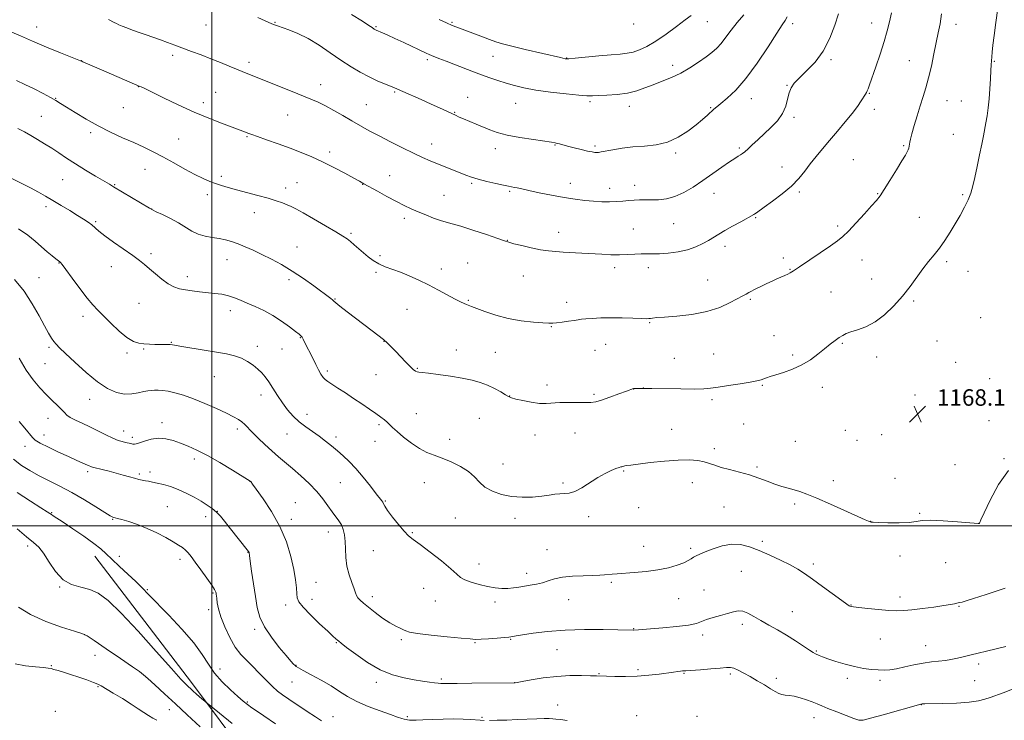
# Model space of a CAD drawing. Extents: x 2172300 to 2175200, y 284800 to 287700.
# Drawn here: x 2173407 to 2173885, y 285406 to 285746 of the extents above; entities that cross this region are included whole.
import ezdxf

# ---------------------------------------------------------------- set-up
doc = ezdxf.new("R2010")
doc.units = 0
doc.header["$MEASUREMENT"] = 0
for name, color, linetype, lineweight in [('BREAKLINE DTM HARD', 7, 'Continuous', 0), ('CONTOUR INDEX', 41, 'Continuous', 13), ('CONTOUR INTERMEDIATE', 44, 'Continuous', 0), ('GRID LINE', 7, 'Continuous', 0), ('SPOT ELEVATION', 7, 'Continuous', 0), ('SPOT ELEVATION DTM', 2, 'Continuous', 13)]:
    doc.layers.add(name, color=color, linetype=linetype, lineweight=lineweight)
doc.styles.add('Style-WORKING', font='WORKING.shx')

# ---------------------------------------------------------------- blocks, each defined once
blk = doc.blocks.new('SPOT')
at = {"layer": 'SPOT ELEVATION'}
for p, q in [((-3.91, -3.91), (3.82, 3.81)), ((-1.65, 3.77), (1.72, -3.93))]:
    blk.add_line(p, q, dxfattribs=at)

msp = doc.modelspace()

# ---------------------------------------------------------------- linework, layer by layer
at = {"layer": 'BREAKLINE DTM HARD'}
msp.add_polyline3d([(2173443.25, 285485.4, 1155.32), (2173490.21, 285424.11, 1154.5), (2173544.82, 285350.89, 1150.9), (2173585.83, 285297.47, 1148.05)], dxfattribs=at)
at = {"layer": 'CONTOUR INDEX', "flags": 128}
for points, elevation in [([(2173405.927, 285692.874), (2173409.112, 285691.163), (2173412.207, 285689.419), (2173415.478, 285687.522), (2173418.895, 285685.465), (2173422.355, 285683.274), (2173425.821, 285680.955), (2173429.532, 285678.449), (2173433.791, 285675.678), (2173438.71, 285672.651), (2173443.621, 285669.731), (2173450.312, 285665.819), (2173452.396, 285664.584), (2173469.826, 285654.112), (2173471.285, 285653.318), (2173473.099, 285652.458), (2173476.119, 285651.047), (2173479.936, 285649.172), (2173483.8239, 285647.061), (2173490.327, 285643.025), (2173493.438, 285641.526), (2173496.807, 285640.574), (2173500.288, 285639.982), (2173503.64, 285639.4809), (2173506.705, 285638.84), (2173509.663, 285637.981), (2173512.777, 285636.861), (2173516.262, 285635.449), (2173520.142, 285633.742), (2173524.393, 285631.749), (2173528.991, 285629.459), (2173533.906, 285626.793), (2173539.112, 285623.654), (2173544.484, 285620.058), (2173549.514, 285616.469), (2173557.869, 285610.302), (2173558.711, 285609.627), (2173559.287, 285609.089), (2173560.234, 285608.241), (2173562.236, 285606.615), (2173565.715, 285603.926), (2173577.892, 285594.652), (2173583.386, 285590.404), (2173584.028, 285589.876), (2173584.707, 285589.253), (2173585.785, 285588.222), (2173587.325, 285586.6979), (2173589.318, 285584.652), (2173594.138, 285579.55), (2173596.274, 285577.364), (2173597.8251, 285575.9391), (2173598.909, 285575.164), (2173599.741, 285574.809), (2173600.623, 285574.651), (2173602.195, 285574.499), (2173605.182, 285574.165), (2173610.003, 285573.518), (2173615.8469, 285572.644), (2173621.598, 285571.681), (2173626.39, 285570.72), (2173630.361, 285569.661), (2173633.8981, 285568.355), (2173637.272, 285566.735), (2173640.283, 285565.055), (2173642.615, 285563.651), (2173644.144, 285562.752), (2173645.526, 285562.16), (2173647.608, 285561.573), (2173650.962, 285560.786), (2173655.0519, 285559.985), (2173659.0621, 285559.457), (2173662.419, 285559.3949), (2173668.967, 285559.882), (2173673.176, 285559.965), (2173677.584, 285559.924), (2173681.396, 285559.873), (2173684.113, 285559.936), (2173686.41, 285560.284), (2173689.253, 285561.096), (2173693.261, 285562.452), (2173697.666, 285564.017), (2173701.35, 285565.359), (2173704.721, 285566.624), (2173704.97, 285566.649), (2173705.554, 285566.681), (2173706.753, 285566.727), (2173709.1949, 285566.756), (2173713.592, 285566.721), (2173727.773, 285566.47), (2173734.402, 285566.41), (2173738.893, 285566.503), (2173742.209, 285566.793), (2173745.861, 285567.312), (2173750.898, 285568.062), (2173756.511, 285568.919), (2173761.43, 285569.728), (2173764.705, 285570.372), (2173766.68, 285570.888), (2173768.021, 285571.35), (2173769.352, 285571.839), (2173771.133, 285572.452), (2173773.785, 285573.293), (2173777.555, 285574.461), (2173782.003, 285576.036), (2173786.518, 285578.091), (2173790.601, 285580.631), (2173794.205, 285583.38), (2173797.398, 285585.993), (2173800.226, 285588.19), (2173802.666, 285589.96), (2173804.674, 285591.355), (2173806.303, 285592.445), (2173807.99, 285593.348), (2173810.268, 285594.198), (2173813.522, 285595.173), (2173817.562, 285596.628), (2173822.051, 285598.965), (2173826.671, 285602.444), (2173831.182, 285606.764), (2173835.365, 285611.4819), (2173839.055, 285616.198), (2173845.261, 285624.719), (2173848.008, 285628.2241), (2173850.64, 285631.461), (2173853.2351, 285634.789), (2173855.849, 285638.482), (2173858.4419, 285642.4659), (2173860.953, 285646.58), (2173863.31, 285650.668), (2173865.411, 285654.588), (2173867.1449, 285658.204), (2173868.457, 285661.499), (2173869.508, 285664.941), (2173870.519, 285669.117), (2173871.644, 285674.367), (2173872.792, 285680.037), (2173873.81, 285685.223), (2173874.588, 285689.271), (2173875.772, 285695.583), (2173876.382, 285698.952), (2173876.98, 285702.801), (2173877.477, 285707.214), (2173877.812, 285712.139), (2173878.025, 285716.987), (2173878.184, 285721.031), (2173878.343, 285723.786), (2173878.513, 285725.718), (2173878.691, 285727.535), (2173878.8971, 285729.894), (2173879.234, 285733.2439), (2173879.8261, 285737.986), (2173880.714, 285744.26), (2173881.596, 285751.167)], 1170), ([(2173567.784, 285748.165), (2173573.118, 285744.841), (2173576.329, 285742.798), (2173577.875, 285741.78), (2173578.927, 285741.057), (2173579.241, 285740.865), (2173579.505, 285740.725), (2173579.7899, 285740.593), (2173582.935, 285739.235), (2173585.43, 285738.123), (2173588.894, 285736.54), (2173593.284, 285734.491), (2173604.089, 285729.372), (2173605.518, 285728.713), (2173606.641, 285728.248), (2173610.326, 285726.851), (2173613.737, 285725.524), (2173624.097, 285721.418), (2173629.636, 285719.292), (2173634.521, 285717.529), (2173638.843, 285716.0841), (2173642.87, 285714.829), (2173646.925, 285713.654), (2173651.549, 285712.532), (2173657.337, 285711.457), (2173664.5341, 285710.44), (2173671.99, 285709.572), (2173678.205, 285708.96), (2173682.175, 285708.677), (2173684.865, 285708.648), (2173687.737, 285708.761), (2173691.874, 285708.948), (2173696.848, 285709.311), (2173701.858, 285709.992), (2173706.294, 285711.086), (2173710.334, 285712.496), (2173714.352, 285714.076), (2173718.635, 285715.73), (2173723.13, 285717.564), (2173727.698, 285719.731), (2173732.182, 285722.304), (2173736.35, 285725.028), (2173739.951, 285727.57), (2173742.827, 285729.718), (2173745.197, 285731.764), (2173747.371, 285734.127), (2173749.631, 285737.111), (2173752.142, 285740.565), (2173755.04, 285744.228), (2173758.363, 285747.919)], 1180), ([(2173406.558, 285550.741), (2173409.309, 285547.358), (2173412.913, 285542.881), (2173414.328, 285541.591), (2173416.715, 285540.162), (2173420.715, 285538.15), (2173425.622, 285535.826), (2173430.394, 285533.641), (2173434.191, 285531.951), (2173438.948, 285529.882), (2173440.257, 285529.288), (2173441.614, 285528.642), (2173442.058, 285528.475), (2173442.816, 285528.277), (2173446.88, 285527.323), (2173450.15, 285526.527), (2173453.665, 285525.622), (2173457.01, 285524.692), (2173460.011, 285523.823), (2173462.5549, 285523.098), (2173464.582, 285522.574), (2173466.2519, 285522.206), (2173467.78, 285521.923), (2173469.377, 285521.653), (2173471.246, 285521.316), (2173473.589, 285520.831), (2173476.543, 285520.12), (2173479.991, 285519.106), (2173483.753, 285517.716), (2173487.638, 285515.926), (2173491.414, 285513.922), (2173494.839, 285511.939), (2173497.735, 285510.149), (2173500.174, 285508.454), (2173502.293, 285506.6949), (2173504.244, 285504.712), (2173506.249, 285502.3529), (2173508.546, 285499.469), (2173517.849, 285487.649), (2173517.991, 285487.429), (2173518.053, 285487.28), (2173518.097, 285487.13), (2173518.127, 285486.977), (2173518.313, 285485.581), (2173518.695, 285482.842), (2173519.385, 285477.99), (2173520.273, 285471.89), (2173521.199, 285465.742), (2173522.117, 285460.452), (2173523.417, 285455.743), (2173525.604, 285451.041), (2173528.944, 285445.989), (2173532.763, 285441.094), (2173536.153, 285437.076), (2173538.418, 285434.463), (2173539.724, 285433.004), (2173540.45, 285432.25), (2173541.03, 285431.76), (2173542.114, 285431.113), (2173544.405, 285429.892), (2173548.3269, 285427.821), (2173553.181, 285425.177), (2173557.988, 285422.374), (2173562.067, 285419.741), (2173565.927, 285417.265), (2173570.3749, 285414.845), (2173575.903, 285412.438), (2173581.735, 285410.225), (2173586.779, 285408.449), (2173590.213, 285407.277), (2173592.281, 285406.599), (2173593.5, 285406.231), (2173594.337, 285406.015), (2173595.075, 285405.892), (2173595.948, 285405.829), (2173597.218, 285405.802), (2173599.258, 285405.827), (2173602.464, 285405.929), (2173607.033, 285406.111), (2173612.343, 285406.294), (2173617.5709, 285406.379), (2173622.033, 285406.294), (2173625.611, 285406.101), (2173630.327, 285405.738), (2173632.237, 285405.658)], 1160), ([(2173404.548, 285433.139), (2173409.569, 285432.1451), (2173414.422, 285431.566), (2173418.295, 285431.237), (2173420.654, 285431.006), (2173422.078, 285430.762), (2173423.42, 285430.407), (2173425.389, 285429.85), (2173428.096, 285429.051), (2173431.505, 285427.979), (2173435.468, 285426.651), (2173439.3959, 285425.271), (2173442.592, 285424.086), (2173444.645, 285423.229), (2173446.3, 285422.353), (2173452.221, 285418.85), (2173456.625, 285416.226), (2173460.902, 285413.592), (2173464.353, 285411.33), (2173467.069, 285409.47), (2173469.336, 285407.956), (2173471.4, 285406.726), (2173473.349, 285405.691)], 1150), ([(2173634.808, 285405.651), (2173638.58, 285405.715), (2173643.262, 285405.839), (2173648.355, 285406.009), (2173657.881, 285406.389), (2173661.459, 285406.503), (2173663.859, 285406.512), (2173665.538, 285406.422), (2173667.128, 285406.25), (2173669.254, 285406.008), (2173672.518, 285405.675)], 1160)]:
    msp.add_lwpolyline(points, dxfattribs=dict(at, elevation=elevation))
at = {"layer": 'CONTOUR INTERMEDIATE', "flags": 128}
for points, elevation in [([(2173402.1799, 285739.846), (2173407.143, 285737.723), (2173412.918, 285735.2), (2173419.765, 285732.343), (2173426.618, 285729.572), (2173436.366, 285725.68), (2173436.6761, 285725.537), (2173436.907, 285725.414), (2173437.457, 285725.153), (2173438.614, 285724.642), (2173447.572, 285720.82), (2173465.093, 285713.2839), (2173465.784, 285712.969), (2173467.449, 285712.172), (2173476.5611, 285707.719), (2173483.755, 285704.283), (2173491.418, 285700.802), (2173498.606, 285697.794), (2173504.778, 285695.397), (2173515.131, 285691.564), (2173517.999, 285690.414), (2173519.424, 285689.894), (2173522.177, 285688.928), (2173526.666, 285687.3731), (2173532.2621, 285685.412), (2173538.078, 285683.309), (2173543.444, 285681.249), (2173548.543, 285679.109), (2173553.773, 285676.685), (2173559.337, 285673.889), (2173564.653, 285671.093), (2173568.946, 285668.779), (2173571.757, 285667.248), (2173573.904, 285666.059), (2173580.421, 285662.397), (2173585.075, 285659.819), (2173589.633, 285657.371), (2173593.466, 285655.441), (2173596.8319, 285653.8861), (2173600.21, 285652.431), (2173603.925, 285650.884), (2173607.685, 285649.392), (2173611.043, 285648.186), (2173613.797, 285647.379), (2173616.731, 285646.623), (2173620.87, 285645.451), (2173626.8, 285643.5741), (2173633.327, 285641.402), (2173638.813, 285639.52), (2173642.141, 285638.345), (2173644.272, 285637.626), (2173646.686, 285636.945), (2173650.464, 285635.995), (2173655.096, 285634.927), (2173659.673, 285634.007), (2173663.533, 285633.43), (2173667.01, 285633.111), (2173670.682, 285632.899), (2173679.727, 285632.399), (2173689.327, 285631.8219), (2173693.816, 285631.602), (2173698.029, 285631.5249), (2173701.923, 285631.634), (2173705.443, 285631.83), (2173708.53, 285631.98), (2173711.227, 285631.999), (2173713.976, 285631.982), (2173717.32, 285632.07), (2173721.604, 285632.393), (2173726.385, 285633.021), (2173731.024, 285634.014), (2173735.008, 285635.386), (2173738.339, 285636.971), (2173741.143, 285638.563), (2173746.116, 285641.5181), (2173749.131, 285643.275), (2173752.89, 285645.415), (2173756.795, 285647.61), (2173763.106, 285651.117), (2173763.731, 285651.494), (2173764.443, 285651.977), (2173768.263, 285654.694), (2173772.2, 285657.52), (2173776.888, 285661.071), (2173781.386, 285664.877), (2173784.98, 285668.561), (2173787.891, 285672.12), (2173790.566, 285675.643), (2173793.395, 285679.227), (2173796.507, 285682.995), (2173799.974, 285687.0759), (2173803.78, 285691.513), (2173807.573, 285695.992), (2173810.917, 285700.111), (2173813.474, 285703.538), (2173815.296, 285706.219), (2173817.336, 285709.448), (2173817.853, 285710.32), (2173818.235, 285711.093), (2173818.646, 285712.133), (2173819.319, 285714.032), (2173822.324, 285722.7), (2173824.447, 285728.963), (2173826.411, 285735.072), (2173827.877, 285740.168), (2173828.98, 285744.582), (2173829.974, 285748.941)], 1174), ([(2173405.1941, 285716.138), (2173409.284, 285714.199), (2173413.751, 285711.996), (2173418.131, 285709.772), (2173421.795, 285707.845), (2173424.385, 285706.393), (2173426.6131, 285705.021), (2173429.463, 285703.195), (2173433.668, 285700.542), (2173438.972, 285697.349), (2173444.868, 285694.065), (2173450.889, 285691.059), (2173456.734, 285688.374), (2173462.1399, 285685.976), (2173466.9639, 285683.789), (2173471.5389, 285681.583), (2173476.318, 285679.089), (2173481.583, 285676.159), (2173486.934, 285673.1339), (2173491.801, 285670.472), (2173495.766, 285668.518), (2173499.017, 285667.144), (2173501.896, 285666.106), (2173504.754, 285665.179), (2173507.986, 285664.223), (2173511.993, 285663.117), (2173522.364, 285660.3511), (2173527.357, 285658.968), (2173531.343, 285657.768), (2173534.381, 285656.742), (2173536.701, 285655.85), (2173538.633, 285654.987), (2173540.909, 285653.792), (2173544.367, 285651.844), (2173549.474, 285648.92), (2173555.233, 285645.599), (2173560.279, 285642.661), (2173563.6101, 285640.665), (2173565.687, 285639.298), (2173567.332, 285638.027), (2173569.211, 285636.435), (2173573.632, 285632.568), (2173575.96, 285630.599), (2173578.423, 285628.757), (2173581.146, 285627.137), (2173584.236, 285625.777), (2173591.613, 285623.079), (2173595.899, 285621.329), (2173600.485, 285619.255), (2173605.257, 285616.908), (2173610.048, 285614.386), (2173618.164, 285609.983), (2173620.772, 285608.6631), (2173622.512, 285607.881), (2173623.705, 285607.4209), (2173626.1561, 285606.534), (2173632.649, 285604.085), (2173637.9, 285602.317), (2173643.951, 285600.7069), (2173650.292, 285599.5799), (2173656.1791, 285598.895), (2173660.808, 285598.516), (2173663.683, 285598.332), (2173665.544, 285598.325), (2173667.437, 285598.5011), (2173670.119, 285598.847), (2173673.177, 285599.279), (2173675.912, 285599.6949), (2173677.86, 285600.018), (2173679.516, 285600.267), (2173681.616, 285600.489), (2173684.741, 285600.711), (2173688.86, 285600.8889), (2173693.788, 285600.963), (2173699.228, 285600.896), (2173704.436, 285600.751), (2173708.555, 285600.614), (2173710.993, 285600.555), (2173712.224, 285600.579), (2173712.988, 285600.674), (2173714.026, 285600.831), (2173716.073, 285601.059), (2173719.868, 285601.369), (2173725.821, 285601.811), (2173733.047, 285602.593), (2173740.333, 285603.964), (2173746.654, 285606.034), (2173751.723, 285608.368), (2173757.821, 285611.703), (2173759.382, 285612.514), (2173760.753, 285613.21), (2173764.511, 285615.178), (2173766.867, 285616.378), (2173769.422, 285617.623), (2173772.002, 285618.829), (2173774.414, 285619.912), (2173778.225, 285621.541), (2173779.611, 285622.155), (2173780.795, 285622.77), (2173782.448, 285623.812), (2173785.372, 285625.779), (2173800.31, 285635.963), (2173803.73, 285638.347), (2173806.326, 285640.411), (2173809.12, 285643.087), (2173812.817, 285646.98), (2173816.852, 285651.381), (2173820.346, 285655.255), (2173822.705, 285657.928), (2173824.469, 285660.1851), (2173826.467, 285663.171), (2173829.264, 285667.633), (2173832.378, 285672.708), (2173835.068, 285677.134), (2173836.7741, 285679.966), (2173837.6681, 285681.533), (2173838.11, 285682.48), (2173838.398, 285683.348), (2173838.6159, 285684.239), (2173838.789, 285685.15), (2173838.968, 285686.162), (2173839.299, 285687.707), (2173839.952, 285690.299), (2173841.0359, 285694.247), (2173842.417, 285699.019), (2173843.897, 285703.875), (2173845.32, 285708.292), (2173846.681, 285712.618), (2173848.0149, 285717.417), (2173849.3401, 285723.041), (2173850.608, 285728.991), (2173852.723, 285739.263), (2173853.554, 285743.649), (2173854.293, 285748.488)], 1172), ([(2173449.923, 285745.777), (2173452.648, 285744.27), (2173453.7181, 285743.737), (2173454.94, 285743.201), (2173456.58, 285742.538), (2173458.832, 285741.66), (2173461.609, 285740.606), (2173464.75, 285739.446), (2173468.109, 285738.243), (2173475.059, 285735.79), (2173478.504, 285734.552), (2173482.058, 285733.255), (2173490.197, 285730.2429), (2173494.798, 285728.509), (2173499.537, 285726.678), (2173504.211, 285724.814), (2173508.496, 285723.064), (2173518.302, 285719.011), (2173538.212, 285711.05), (2173548.107, 285707.111), (2173551.652, 285705.594), (2173555.169, 285703.8661), (2173559.228, 285701.625), (2173563.65, 285699.057), (2173568.0699, 285696.469), (2173572.256, 285694.078), (2173576.512, 285691.739), (2173581.275, 285689.216), (2173586.792, 285686.373), (2173592.559, 285683.469), (2173597.882, 285680.861), (2173602.264, 285678.807), (2173605.995, 285677.163), (2173609.561, 285675.683), (2173613.311, 285674.18), (2173623.308, 285670.249), (2173626.088, 285669.248), (2173629.372, 285668.2429), (2173633.51, 285667.157), (2173637.883, 285666.112), (2173641.63, 285665.278), (2173644.1271, 285664.771), (2173646.922, 285664.267), (2173648.344, 285663.9651), (2173650.516, 285663.478), (2173653.98, 285662.717), (2173659.037, 285661.6441), (2173665.027, 285660.437), (2173671.047, 285659.327), (2173676.383, 285658.494), (2173681.072, 285657.923), (2173685.337, 285657.549), (2173689.355, 285657.32), (2173693.112, 285657.241), (2173696.545, 285657.33), (2173699.622, 285657.581), (2173702.423, 285657.891), (2173705.059, 285658.134), (2173707.6529, 285658.218), (2173710.371, 285658.199), (2173713.395, 285658.165), (2173716.857, 285658.242), (2173720.708, 285658.687), (2173724.853, 285659.793), (2173729.208, 285661.763), (2173733.744, 285664.443), (2173738.445, 285667.592), (2173743.218, 285670.94), (2173747.671, 285674.102), (2173751.3339, 285676.668), (2173753.879, 285678.349), (2173755.542, 285679.359), (2173756.7, 285680.031), (2173757.708, 285680.685), (2173758.842, 285681.564), (2173760.355, 285682.893), (2173762.4409, 285684.8379), (2173765.061, 285687.314), (2173771.439, 285693.299), (2173774.609, 285696.623), (2173777.133, 285700.111), (2173778.683, 285703.682), (2173779.57, 285707.106), (2173780.27, 285710.11), (2173781.229, 285712.555), (2173782.789, 285714.818), (2173785.264, 285717.408), (2173788.802, 285720.764), (2173792.886, 285725.047), (2173796.831, 285730.35), (2173800.077, 285736.586), (2173802.561, 285742.947), (2173804.346, 285748.447)], 1176), ([(2173522.343, 285746.745), (2173529.14, 285743.684), (2173530.496, 285743.1), (2173531.924, 285742.557), (2173537.412, 285740.682), (2173541.766, 285738.958), (2173546.78, 285736.493), (2173552.122, 285733.235), (2173557.529, 285729.558), (2173562.756, 285725.943), (2173567.613, 285722.784), (2173572.12, 285720.112), (2173576.351, 285717.873), (2173580.322, 285716.021), (2173583.812, 285714.551), (2173588.439, 285712.705), (2173590.218, 285711.947), (2173592.802, 285710.803), (2173601.671, 285706.837), (2173606.493, 285704.662), (2173610.561, 285702.804), (2173618.297, 285699.217), (2173620.115, 285698.4), (2173622.267, 285697.475), (2173628.361, 285694.941), (2173634.953, 285692.18), (2173638.604, 285690.891), (2173643.362, 285689.651), (2173649.567, 285688.467), (2173656.13, 285687.422), (2173664.9489, 285686.129), (2173666.67, 285685.843), (2173667.684, 285685.623), (2173668.795, 285685.341), (2173672.704, 285684.319), (2173675.88, 285683.505), (2173679.365, 285682.634), (2173682.458, 285681.899), (2173684.626, 285681.445), (2173686.0199, 285681.233), (2173686.96, 285681.18), (2173687.801, 285681.228), (2173689.04, 285681.426), (2173694.683, 285682.523), (2173699.239, 285683.281), (2173704.496, 285683.905), (2173710.098, 285684.3051), (2173715.788, 285684.887), (2173721.334, 285686.184), (2173726.515, 285688.541), (2173731.157, 285691.547), (2173735.099, 285694.604), (2173738.226, 285697.22), (2173740.615, 285699.319), (2173743.75, 285702.156), (2173745.172, 285703.368), (2173747.209, 285705.0119), (2173750.292, 285707.535), (2173754.376, 285711.388), (2173759.291, 285717.023), (2173764.76, 285724.519), (2173770.052, 285732.462), (2173774.325, 285739.062), (2173776.986, 285743.054), (2173778.428, 285745.264), (2173779.291, 285747.041)], 1178), ([(2173610.459, 285745.746), (2173614.028, 285744.055), (2173616.689, 285742.874), (2173619.049, 285741.93), (2173630.606, 285737.566), (2173634.774, 285736.014), (2173637.991, 285734.88), (2173641.185, 285733.9239), (2173645.654, 285732.785), (2173652.174, 285731.228), (2173669.268, 285727.227), (2173671.598, 285726.663), (2173672.123, 285726.601), (2173673.439, 285726.664), (2173676.445, 285726.929), (2173687.949, 285728.043), (2173693.882, 285728.584), (2173698.329, 285728.949), (2173701.641, 285729.307), (2173704.5341, 285729.893), (2173707.64, 285730.938), (2173711.244, 285732.641), (2173715.546, 285735.197), (2173720.57, 285738.637), (2173725.633, 285742.338), (2173729.88, 285745.515), (2173732.682, 285747.583)], 1182), ([(2173402.043, 285669.132), (2173407.195, 285666.475), (2173411.9751, 285663.989), (2173415.902, 285661.89), (2173419.345, 285659.97), (2173422.887, 285657.9149), (2173426.926, 285655.518), (2173431.103, 285653), (2173434.875, 285650.689), (2173437.826, 285648.83), (2173440.052, 285647.332), (2173441.777, 285646.02), (2173445.179, 285643.0601), (2173448.071, 285640.796), (2173452.333, 285637.74), (2173461.656, 285631.247), (2173464.929, 285628.858), (2173467.425, 285626.873), (2173469.834, 285624.791), (2173472.674, 285622.279), (2173475.791, 285619.662), (2173478.859, 285617.428), (2173481.654, 285615.9391), (2173484.357, 285615.05), (2173487.248, 285614.489), (2173490.531, 285614.027), (2173494.1009, 285613.609), (2173501.393, 285612.846), (2173504.853, 285612.375), (2173508.077, 285611.698), (2173511.05, 285610.728), (2173514.015, 285609.4929), (2173517.281, 285608.048), (2173521.07, 285606.416), (2173525.257, 285604.498), (2173529.633, 285602.16), (2173533.948, 285599.381), (2173537.797, 285596.59), (2173540.733, 285594.329), (2173542.467, 285592.969), (2173543.334, 285592.203), (2173543.825, 285591.555), (2173544.364, 285590.607), (2173545.104, 285589.173), (2173549.003, 285581.389), (2173550.516, 285578.399), (2173551.861, 285575.799), (2173553.039, 285573.684), (2173554.087, 285572.0921), (2173555.1, 285570.9839), (2173556.402, 285570.011), (2173561.275, 285566.874), (2173564.88, 285564.508), (2173568.841, 285561.874), (2173572.821, 285559.193), (2173576.525, 285556.665), (2173579.667, 285554.489), (2173582.048, 285552.798), (2173583.804, 285551.476), (2173585.157, 285550.3439), (2173586.366, 285549.203), (2173587.836, 285547.782), (2173590.013, 285545.789), (2173593.178, 285543.0839), (2173596.96, 285540.125), (2173600.827, 285537.524), (2173604.403, 285535.705), (2173607.928, 285534.351), (2173611.798, 285532.958), (2173616.234, 285531.132), (2173620.743, 285528.905), (2173624.659, 285526.42), (2173627.552, 285523.819), (2173629.958, 285521.254), (2173632.653, 285518.879), (2173636.2379, 285516.839), (2173640.624, 285515.258), (2173645.543, 285514.252), (2173650.7071, 285513.885), (2173655.724, 285514.009), (2173660.181, 285514.423), (2173663.773, 285514.937), (2173666.635, 285515.394), (2173669.015, 285515.65), (2173671.176, 285515.668), (2173673.455, 285515.846), (2173676.205, 285516.693), (2173679.6539, 285518.533), (2173687.419, 285523.419), (2173690.971, 285525.405), (2173693.972, 285526.863), (2173696.253, 285527.832), (2173697.719, 285528.37), (2173698.574, 285528.617), (2173699.095, 285528.728), (2173700.001, 285528.963), (2173700.601, 285529.104), (2173701.531, 285529.271), (2173703.436, 285529.543), (2173707.07, 285530.018), (2173712.838, 285530.7321), (2173719.7371, 285531.475), (2173726.415, 285531.978), (2173731.796, 285532.035), (2173735.913, 285531.7), (2173739.075, 285531.09), (2173741.641, 285530.309), (2173744.176, 285529.404), (2173747.296, 285528.409), (2173751.422, 285527.342), (2173756.193, 285526.1569), (2173761.052, 285524.793), (2173765.544, 285523.235), (2173769.621, 285521.647), (2173773.334, 285520.2381), (2173776.732, 285519.158), (2173779.849, 285518.315), (2173782.7141, 285517.559), (2173785.49, 285516.706), (2173788.874, 285515.445), (2173793.696, 285513.432), (2173800.362, 285510.515), (2173813.641, 285504.613), (2173817.258, 285503.033), (2173818.896, 285502.351), (2173819.8151, 285502.004), (2173819.903, 285501.955), (2173820.14, 285501.891), (2173821.168, 285501.806), (2173823.747, 285501.699), (2173828.2691, 285501.585), (2173833.676, 285501.556), (2173838.547, 285501.723), (2173841.95, 285502.133), (2173844.922, 285502.573), (2173848.989, 285502.767), (2173855.111, 285502.528), (2173861.98, 285502.031), (2173872.155, 285501.163), (2173872.388, 285501.162), (2173872.65, 285501.252), (2173872.712, 285501.293), (2173872.749, 285501.335), (2173872.837, 285501.594), (2173873.392, 285502.893), (2173874.932, 285506.355), (2173877.826, 285512.561), (2173881.895, 285520.068), (2173886.822, 285526.933)], 1168), ([(2173406.215, 285644.2219), (2173410.72, 285641.07), (2173414.31, 285638.088), (2173417.362, 285635.357), (2173420.155, 285632.961), (2173422.57, 285630.999), (2173424.392, 285629.576), (2173426.29, 285628.122), (2173426.576, 285627.819), (2173427.3599, 285626.803), (2173429.156, 285624.3799), (2173432.249, 285620.178), (2173436.002, 285615.134), (2173439.548, 285610.511), (2173442.284, 285607.2041), (2173444.663, 285604.648), (2173447.4029, 285601.907), (2173450.995, 285598.3511), (2173455.018, 285594.553), (2173458.827, 285591.392), (2173461.946, 285589.516), (2173464.571, 285588.664), (2173467.073, 285588.35), (2173469.719, 285588.168), (2173472.378, 285588.044), (2173474.823, 285587.983), (2173476.867, 285587.983), (2173478.51, 285588.001), (2173479.7949, 285587.982), (2173480.898, 285587.869), (2173485.539, 285587.071), (2173496.396, 285585.313), (2173502.272, 285584.343), (2173507.152, 285583.457), (2173511.106, 285582.516), (2173514.447, 285581.324), (2173517.431, 285579.748), (2173520.077, 285577.923), (2173522.3489, 285576.051), (2173524.254, 285574.248), (2173525.974, 285572.289), (2173527.7351, 285569.866), (2173529.718, 285566.779), (2173531.919, 285563.272), (2173534.292, 285559.693), (2173536.806, 285556.339), (2173539.502, 285553.277), (2173542.439, 285550.518), (2173545.638, 285548.049), (2173552.22, 285543.5), (2173555.284, 285541.174), (2173558.187, 285538.794), (2173561.006, 285536.405), (2173563.829, 285533.986), (2173566.79, 285531.25), (2173570.036, 285527.843), (2173573.598, 285523.6191), (2173577.049, 285519.251), (2173579.85, 285515.617), (2173582.537, 285512.161), (2173582.986, 285511.471), (2173583.326, 285510.755), (2173583.981, 285509.569), (2173585.384, 285507.486), (2173587.788, 285504.3), (2173590.698, 285500.669), (2173593.436, 285497.467), (2173595.596, 285495.265), (2173597.85, 285493.412), (2173601.1419, 285490.954), (2173606.027, 285487.264), (2173611.492, 285483.023), (2173616.137, 285479.236), (2173618.996, 285476.659), (2173620.8369, 285475.029), (2173622.864, 285473.829), (2173625.978, 285472.652), (2173629.863, 285471.528), (2173633.899, 285470.596), (2173637.581, 285469.968), (2173640.862, 285469.659), (2173643.807, 285469.655), (2173646.5, 285469.925), (2173649.097, 285470.365), (2173651.769, 285470.85), (2173654.636, 285471.297), (2173657.597, 285471.788), (2173660.497, 285472.443), (2173663.293, 285473.328), (2173666.372, 285474.282), (2173670.234, 285475.083), (2173675.137, 285475.573), (2173680.384, 285475.825), (2173685.039, 285475.97), (2173688.406, 285476.118), (2173690.752, 285476.28), (2173694.427, 285476.616), (2173696.807, 285476.807), (2173705.143, 285477.388), (2173710.85, 285477.896), (2173716.599, 285478.6611), (2173721.7099, 285479.727), (2173725.942, 285480.957), (2173729.164, 285482.166), (2173731.338, 285483.208), (2173732.791, 285484.086), (2173733.941, 285484.839), (2173735.2, 285485.532), (2173736.958, 285486.33), (2173739.6, 285487.424), (2173743.353, 285488.883), (2173747.812, 285490.29), (2173752.415, 285491.105), (2173756.757, 285490.916), (2173761.062, 285489.822), (2173765.712, 285488.049), (2173770.913, 285485.832), (2173776.18, 285483.44), (2173780.853, 285481.147), (2173784.53, 285479.104), (2173787.834, 285476.959), (2173791.648, 285474.235), (2173796.514, 285470.675), (2173805.823, 285463.831), (2173808.278, 285462.043), (2173809.381, 285461.281), (2173809.838, 285461.047), (2173810.346, 285460.911), (2173811.573, 285460.727), (2173814.181, 285460.421), (2173818.527, 285459.957), (2173823.752, 285459.445), (2173828.696, 285459.034), (2173832.555, 285458.85), (2173835.964, 285458.932), (2173839.916, 285459.293), (2173845.052, 285459.917), (2173850.6, 285460.667), (2173855.435, 285461.3729), (2173858.701, 285461.901), (2173860.626, 285462.255), (2173862.417, 285462.619), (2173863.146, 285462.78), (2173864.26, 285463.072), (2173866.214, 285463.641), (2173869.832, 285464.774), (2173876.027, 285466.793), (2173885.175, 285469.846)], 1166), ([(2173404.281, 285619.508), (2173408.871, 285613.845), (2173412.882, 285607.791), (2173416.188, 285601.971), (2173418.796, 285597.049), (2173420.744, 285593.513), (2173422.195, 285591.133), (2173423.344, 285589.4981), (2173424.462, 285588.152), (2173426.132, 285586.438), (2173429.013, 285583.651), (2173433.503, 285579.385), (2173438.969, 285574.441), (2173444.519, 285569.92), (2173449.437, 285566.704), (2173453.7341, 285564.802), (2173457.5971, 285564.006), (2173461.1601, 285564.073), (2173464.335, 285564.624), (2173466.9801, 285565.244), (2173469.024, 285565.61), (2173470.685, 285565.758), (2173472.255, 285565.812), (2173474.004, 285565.852), (2173476.124, 285565.768), (2173478.79, 285565.406), (2173482.151, 285564.63), (2173486.262, 285563.378), (2173491.157, 285561.607), (2173496.729, 285559.345), (2173502.3221, 285556.914), (2173507.139, 285554.704), (2173510.5941, 285553.004), (2173512.931, 285551.675), (2173514.605, 285550.4751), (2173516.051, 285549.167), (2173519.721, 285545.396), (2173522.53, 285542.624), (2173525.819, 285539.499), (2173529.221, 285536.391), (2173532.474, 285533.557), (2173539.281, 285527.803), (2173543.248, 285524.351), (2173547.308, 285520.592), (2173551.011, 285516.77), (2173554.017, 285513.111), (2173556.422, 285509.769), (2173558.432, 285506.882), (2173561.741, 285502.4679), (2173562.969, 285500.454), (2173563.855, 285498.223), (2173564.43, 285495.618), (2173564.743, 285492.507), (2173564.881, 285488.818), (2173565.082, 285484.723), (2173565.622, 285480.454), (2173566.667, 285476.263), (2173567.947, 285472.489), (2173569.083, 285469.488), (2173569.811, 285467.4899), (2173570.337, 285466.194), (2173570.981, 285465.172), (2173572.038, 285464.037), (2173573.697, 285462.569), (2173576.116, 285460.589), (2173579.3429, 285458.037), (2173582.959, 285455.318), (2173586.43, 285452.955), (2173589.312, 285451.339), (2173591.523, 285450.327), (2173593.071, 285449.647), (2173594.186, 285449.06), (2173595.993, 285448.466), (2173599.84, 285447.799), (2173606.482, 285447.029), (2173614.3209, 285446.25), (2173621.164, 285445.59), (2173625.447, 285445.155), (2173628.114, 285444.9601), (2173630.7339, 285444.9949), (2173634.434, 285445.235), (2173638.578, 285445.577), (2173642.089, 285445.9), (2173644.172, 285446.113), (2173645.159, 285446.234), (2173647.814, 285446.626), (2173650.88, 285447.108), (2173656.043, 285447.906), (2173663.085, 285448.799), (2173671.603, 285449.491), (2173681.014, 285449.771), (2173690.024, 285449.747), (2173697.163, 285449.61), (2173704.716, 285449.45), (2173704.953, 285449.458), (2173707.179, 285449.64), (2173713.057, 285450.085), (2173718.931, 285450.551), (2173725.61, 285451.173), (2173731.444, 285451.913), (2173735.258, 285452.739), (2173737.7721, 285453.6309), (2173740.178, 285454.573), (2173743.365, 285455.545), (2173747.003, 285456.519), (2173750.4559, 285457.46), (2173753.2561, 285458.295), (2173755.599, 285458.786), (2173757.848, 285458.65), (2173760.324, 285457.696), (2173763.179, 285456.09), (2173766.523, 285454.088), (2173770.412, 285451.898), (2173774.676, 285449.54), (2173779.092, 285446.988), (2173783.405, 285444.282), (2173787.24, 285441.744), (2173790.193, 285439.762), (2173792.013, 285438.6), (2173793.059, 285438.02), (2173794.8679, 285437.2019), (2173796.504, 285436.529), (2173799.115, 285435.568), (2173802.904, 285434.303), (2173807.435, 285432.939), (2173812.115, 285431.738), (2173816.444, 285430.902), (2173820.289, 285430.401), (2173823.609, 285430.146), (2173826.452, 285430.076), (2173829.2301, 285430.246), (2173832.443, 285430.739), (2173836.432, 285431.58), (2173840.891, 285432.571), (2173845.355, 285433.453), (2173849.433, 285434.039), (2173856.173, 285434.749), (2173858.85, 285435.158), (2173861.232, 285435.653), (2173863.509, 285436.21), (2173868.627, 285437.512), (2173872.0011, 285438.338), (2173876.096, 285439.307), (2173885.582, 285441.521)], 1164), ([(2173406.468, 285581.334), (2173409.953, 285575.616), (2173413.344, 285570.861), (2173416.583, 285566.998), (2173419.67, 285563.751), (2173422.57, 285560.9021), (2173425.116, 285558.458), (2173427.1111, 285556.484), (2173428.4871, 285554.992), (2173429.695, 285553.795), (2173431.321, 285552.651), (2173433.808, 285551.3559), (2173437.047, 285549.844), (2173440.79, 285548.083), (2173444.768, 285546.099), (2173448.626, 285544.147), (2173451.989, 285542.538), (2173454.585, 285541.496), (2173456.5529, 285540.896), (2173458.137, 285540.528), (2173460.731, 285539.9491), (2173461.686, 285539.748), (2173462.432, 285539.656), (2173463.3499, 285539.789), (2173464.911, 285540.278), (2173467.439, 285541.16), (2173470.676, 285542.076), (2173474.217, 285542.5699), (2173477.74, 285542.3021), (2173481.244, 285541.409), (2173484.811, 285540.145), (2173488.569, 285538.671), (2173492.828, 285536.776), (2173497.947, 285534.156), (2173504.015, 285530.701), (2173510.065, 285527.0699), (2173518.716, 285521.707), (2173518.9331, 285521.502), (2173519.782, 285520.32), (2173521.63, 285517.788), (2173524.955, 285513.174), (2173529.082, 285506.933), (2173533.088, 285499.769), (2173536.225, 285492.352), (2173538.45, 285485.2279), (2173539.898, 285478.911), (2173540.715, 285473.807), (2173541.095, 285469.896), (2173541.243, 285467.053), (2173541.438, 285465.037), (2173542.248, 285463.148), (2173544.317, 285460.574), (2173547.984, 285456.808), (2173552.37, 285452.567), (2173556.292, 285448.878), (2173558.848, 285446.514), (2173560.256, 285445.247), (2173561.012, 285444.598), (2173561.657, 285444.072), (2173562.895, 285443.099), (2173565.474, 285441.091), (2173569.883, 285437.727), (2173575.588, 285433.748), (2173581.793, 285430.16), (2173587.81, 285427.732), (2173593.359, 285426.281), (2173598.262, 285425.389), (2173602.377, 285424.706), (2173605.684, 285424.182), (2173608.199, 285423.835), (2173609.969, 285423.67), (2173611.172, 285423.627), (2173612.018, 285423.631), (2173612.888, 285423.621), (2173614.834, 285423.611), (2173619.079, 285423.626), (2173626.242, 285423.687), (2173647.156, 285423.911), (2173647.3261, 285423.936), (2173648.251, 285424.103), (2173650.681, 285424.5531), (2173655.106, 285425.353), (2173660.975, 285426.276), (2173667.478, 285427.023), (2173673.848, 285427.371), (2173679.498, 285427.413), (2173683.8809, 285427.317), (2173686.738, 285427.221), (2173691.665, 285427.039), (2173695.762, 285426.931), (2173700.933, 285426.907), (2173706.577, 285427.082), (2173712.132, 285427.528), (2173717.17, 285428.12), (2173724.247, 285429.0959), (2173726.219, 285429.356), (2173727.538, 285429.515), (2173728.6061, 285429.623), (2173730.121, 285429.7411), (2173737.252, 285430.238), (2173742.354, 285430.611), (2173746.878, 285430.984), (2173749.884, 285431.269), (2173751.828, 285431.313), (2173753.517, 285430.943), (2173755.617, 285430.034), (2173758.236, 285428.645), (2173761.342, 285426.879), (2173764.832, 285424.866), (2173768.318, 285422.832), (2173771.341, 285421.033), (2173773.577, 285419.669), (2173775.252, 285418.742), (2173776.729, 285418.202), (2173778.336, 285417.963), (2173780.265, 285417.792), (2173782.674, 285417.417), (2173785.6161, 285416.649), (2173788.734, 285415.6331), (2173791.562, 285414.591), (2173793.842, 285413.671), (2173796.123, 285412.704), (2173799.1591, 285411.445), (2173803.385, 285409.761), (2173807.975, 285407.971), (2173811.786, 285406.508), (2173814.148, 285405.741), (2173816.282, 285405.7871), (2173819.887, 285406.696), (2173826.022, 285408.412), (2173844.19, 285413.531), (2173844.537, 285413.606), (2173844.898, 285413.629), (2173846.211, 285413.6629), (2173854.907, 285413.841), (2173861.566, 285414.067), (2173867.729, 285414.468), (2173872.169, 285415.0871), (2173875.281, 285415.884), (2173877.865, 285416.797), (2173884.133, 285419.083), (2173888.71, 285420.816)], 1162), ([(2173403.702, 285532.448), (2173407.725, 285529.397), (2173411.692, 285526.851), (2173415.967, 285524.492), (2173420.836, 285522.035), (2173426.259, 285519.314), (2173432.119, 285516.195), (2173438.1859, 285512.669), (2173443.786, 285509.235), (2173448.135, 285506.521), (2173450.697, 285504.973), (2173451.926, 285504.324), (2173452.522, 285504.123), (2173453.144, 285503.974), (2173454.282, 285503.68), (2173456.386, 285503.093), (2173459.746, 285502.094), (2173464.026, 285500.669), (2173468.731, 285498.833), (2173473.3969, 285496.647), (2173477.676, 285494.375), (2173481.25, 285492.334), (2173483.899, 285490.746), (2173485.81, 285489.478), (2173487.265, 285488.3091), (2173488.562, 285486.991), (2173490.037, 285485.173), (2173492.042, 285482.483), (2173494.751, 285478.761), (2173497.643, 285474.712), (2173500.024, 285471.256), (2173501.381, 285469.0801), (2173501.932, 285467.93), (2173502.08, 285467.319), (2173502.161, 285466.7939), (2173502.263, 285466.035), (2173502.408, 285464.759), (2173502.658, 285462.713), (2173503.234, 285459.771), (2173504.396, 285455.841), (2173506.308, 285450.9779), (2173508.754, 285445.8381), (2173511.42, 285441.224), (2173514.074, 285437.694), (2173516.807, 285434.823), (2173519.79, 285431.937), (2173523.102, 285428.571), (2173526.449, 285425.09), (2173529.4431, 285422.0661), (2173531.88, 285419.866), (2173534.291, 285418.042), (2173537.388, 285415.942), (2173546.256, 285410.041), (2173550.373, 285407.321), (2173553.238, 285405.458)], 1158), ([(2173405.559, 285516.143), (2173411.988, 285511.975), (2173417.112, 285508.7671), (2173420.078, 285506.896), (2173421.452, 285505.994), (2173422.1559, 285505.505), (2173423.052, 285504.9041), (2173427.845, 285501.755), (2173432.561, 285498.634), (2173437.962, 285494.982), (2173442.797, 285491.554), (2173446.191, 285488.868), (2173448.768, 285486.509), (2173451.53, 285483.828), (2173455.186, 285480.384), (2173459.296, 285476.564), (2173463.127, 285472.965), (2173466.238, 285469.9259), (2173469.344, 285466.764), (2173479.174, 285456.6639), (2173485.557, 285449.878), (2173491.255, 285443.277), (2173495.315, 285437.698), (2173498.358, 285432.954), (2173501.393, 285428.606), (2173505.142, 285424.35), (2173509.161, 285420.435), (2173512.715, 285417.248), (2173515.299, 285415.024), (2173517.337, 285413.39), (2173519.481, 285411.823), (2173522.207, 285409.93), (2173525.277, 285407.8431), (2173530.927, 285404.056)], 1156), ([(2173405.509, 285498.54), (2173410.106, 285494.738), (2173413.5011, 285492.007), (2173416.046, 285489.6691), (2173418.38, 285486.712), (2173421.041, 285482.493), (2173424.175, 285477.8339), (2173427.827, 285473.926), (2173431.985, 285471.611), (2173436.397, 285470.336), (2173440.752, 285469.201), (2173444.947, 285467.3079), (2173449.717, 285463.783), (2173456.002, 285457.755), (2173464.266, 285448.904), (2173473.058, 285439.103), (2173480.448, 285430.776), (2173485.016, 285425.722), (2173487.376, 285423.2439), (2173491.037, 285419.787), (2173492.4599, 285418.496), (2173494.067, 285417.094), (2173497.71, 285414.018), (2173499.335, 285412.694), (2173509.867, 285404.171)], 1154), ([(2173406.251, 285460.597), (2173412.021, 285456.955), (2173419.434, 285453.664), (2173427.1111, 285450.95), (2173433.314, 285449.016), (2173436.946, 285447.859), (2173439.457, 285446.656), (2173442.933, 285444.377), (2173448.775, 285440.399), (2173455.638, 285435.705), (2173461.491, 285431.686), (2173464.906, 285429.299), (2173466.864, 285427.781), (2173468.951, 285425.936), (2173472.403, 285422.836), (2173477.062, 285418.616), (2173482.421, 285413.674), (2173488.1151, 285408.32), (2173494.347, 285402.494)], 1152)]:
    msp.add_lwpolyline(points, dxfattribs=dict(at, elevation=elevation))
at = {"layer": 'GRID LINE', "flags": 128}
for points in [[(2173500, 287500), (2173500, 285000)], [(2172500, 285500), (2175000, 285500)]]:
    msp.add_lwpolyline(points, dxfattribs=at)
at = {"layer": 'SPOT ELEVATION DTM'}
for p in [(2173497.27, 285743.04, 1177.07), (2173530.67, 285744.31, 1178.09), (2173579.71, 285742.21, 1180.13), (2173616.6, 285744.35, 1182.17), (2173704.86, 285743.52, 1183.44), (2173740.54, 285744.64, 1181.2), (2173782.03, 285743.64, 1177.57), (2173820.36, 285743.97, 1174.69), (2173861.31, 285743.43, 1171.39), (2173415.07, 285742.02, 1174.73), (2173480.99, 285728.34, 1175.63), (2173636.55, 285727.76, 1181.12), (2173436.76, 285725.76, 1174.02), (2173518.13, 285724.95, 1176.41), (2173604.62, 285726.2, 1179.7), (2173672.27, 285727.05, 1182.06), (2173723.8, 285723.46, 1180.52), (2173800.62, 285726.3, 1175.75), (2173838.66, 285725.78, 1172.88), (2173879.93, 285725.44, 1169.9), (2173552.82, 285714.06, 1176.62), (2173779.29, 285713.72, 1176.06), (2173464.42, 285713.05, 1173.96), (2173501.94, 285710.32, 1174.92), (2173588.77, 285710.54, 1177.83), (2173819.22, 285709.89, 1173.9), (2173424.23, 285707.45, 1172.07), (2173495.93, 285705.3, 1174.44), (2173575.06, 285704.33, 1176.89), (2173624.26, 285707.93, 1178.69), (2173647.62, 285705.09, 1179.17), (2173683.68, 285705.88, 1179.72), (2173761.9, 285707.38, 1177.35), (2173856.92, 285706.39, 1171.16), (2173863.88, 285706.19, 1170.81), (2173457.11, 285702.93, 1173.22), (2173536.86, 285699.43, 1175.15), (2173617.98, 285700.66, 1178.09), (2173702.7, 285703.53, 1179.42), (2173742.17, 285702.96, 1178.13), (2173821.66, 285702.2, 1173.46), (2173417.28, 285698.68, 1170.91), (2173782.6, 285698.27, 1175.7), (2173441.19, 285690.83, 1171.65), (2173860.03, 285690.02, 1170.86), (2173483.9, 285687.67, 1172.99), (2173517.19, 285688.86, 1173.87), (2173606.81, 285685.31, 1176.67), (2173666.62, 285684.8, 1177.92), (2173557.26, 285681.41, 1174.43), (2173637.74, 285683.11, 1177.51), (2173686.03, 285684.34, 1178.26), (2173725.28, 285680.93, 1177.75), (2173756.12, 285683.33, 1176.23), (2173835.84, 285684.44, 1172.16), (2173811.55, 285677.76, 1172.76), (2173467.63, 285672.96, 1171.11), (2173776.84, 285674.18, 1174.78), (2173427.67, 285668.03, 1169.08), (2173452.96, 285665.6, 1170.11), (2173504.74, 285669.54, 1172.31), (2173541.33, 285666.54, 1172.83), (2173573.32, 285665.69, 1173.95), (2173586.44, 285669.99, 1174.78), (2173626.27, 285666.3, 1175.78), (2173674.15, 285666.3, 1176.66), (2173535.86, 285663.88, 1172.47), (2173644.63, 285662.39, 1175.81), (2173693.12, 285663.83, 1176.63), (2173705.33, 285665.33, 1176.58), (2173743.77, 285661.39, 1175.25), (2173785.25, 285662.09, 1173.73), (2173823.34, 285661.23, 1172.09), (2173497.79, 285660.67, 1171.54), (2173612.77, 285660.34, 1174.91), (2173864.52, 285660.67, 1170.26), (2173419.55, 285654.83, 1167.57), (2173470.82, 285653.75, 1170.02), (2173520.66, 285652.07, 1171.41), (2173443.7, 285647.7, 1168.19), (2173593.48, 285649.25, 1173.59), (2173724.18, 285646.63, 1175.09), (2173764.01, 285649.63, 1173.88), (2173843.49, 285649.77, 1170.91), (2173567.54, 285641.96, 1172.22), (2173668.41, 285642.44, 1174.55), (2173704.75, 285644.14, 1174.8), (2173803.87, 285645.59, 1172.29), (2173643.55, 285638.62, 1174.05), (2173541.36, 285635.38, 1170.83), (2173749.15, 285635.59, 1173.54), (2173425.84, 285627.61, 1165.94), (2173470.47, 285632.06, 1168.3), (2173507.44, 285629.15, 1169.22), (2173581.63, 285631.08, 1172.27), (2173624.25, 285627.54, 1172.71), (2173777.54, 285629.92, 1172.41), (2173815.67, 285628.97, 1171.29), (2173856.79, 285628.26, 1169.66), (2173451.28, 285625.78, 1167.43), (2173579.7, 285623.07, 1171.78), (2173611.52, 285624.68, 1172.4), (2173695.69, 285625.37, 1173.64), (2173711.92, 285625.26, 1173.53), (2173780.65, 285624.53, 1172.08), (2173867.11, 285623.49, 1169.08), (2173416.2, 285620.49, 1164.87), (2173488.12, 285620.89, 1168.49), (2173537.51, 285619.53, 1169.62), (2173651.31, 285621.21, 1173.26), (2173740.73, 285619.28, 1172.84), (2173820.43, 285619.86, 1170.76), (2173800.59, 285613.53, 1171.09), (2173559.8, 285610.08, 1170.08), (2173624.59, 285609.53, 1172.12), (2173672.38, 285608.52, 1172.58), (2173761.44, 285610, 1171.81), (2173840.75, 285609.14, 1169.78), (2173464.68, 285608.04, 1167.17), (2173509.06, 285604.39, 1167.44), (2173594.8, 285605.15, 1171.35), (2173437.55, 285601.64, 1165.49), (2173712.63, 285598.65, 1171.88), (2173873.25, 285601.12, 1168.49), (2173664.8, 285596.62, 1171.91), (2173543.03, 285591.4, 1167.92), (2173583.68, 285589.5, 1169.96), (2173772.97, 285592.26, 1170.94), (2173852.12, 285589.67, 1169.18), (2173420.96, 285586.7, 1163.73), (2173466.95, 285585.91, 1165.86), (2173480.37, 285589, 1166.08), (2173522.11, 285587.06, 1166.44), (2173534.13, 285585.8, 1166.95), (2173618.78, 285585.39, 1170.84), (2173686.02, 285585.26, 1171.02), (2173691.31, 285588.1, 1171.11), (2173806.09, 285588.65, 1169.84), (2173458.87, 285583.95, 1165.68), (2173637.67, 285584.24, 1171.08), (2173724.62, 285581.27, 1171.08), (2173743.61, 285583.38, 1171.02), (2173782.08, 285582.97, 1170.31), (2173822.84, 285582.03, 1169.5), (2173419.04, 285578.7, 1163.17), (2173556.07, 285575.19, 1168.33), (2173599.84, 285576.43, 1170.09), (2173861.1, 285579.43, 1168.71), (2173501.29, 285572.45, 1165.17), (2173579.8, 285573.4, 1169.38), (2173877.59, 285571.41, 1168.23), (2173662.74, 285568.36, 1170.45), (2173704.88, 285566.45, 1169.99), (2173709.59, 285566.88, 1170), (2173767.23, 285568.2, 1169.86), (2173796.49, 285567.31, 1169.46), (2173440.73, 285561.42, 1163.36), (2173523.9, 285563.56, 1165.52), (2173644.59, 285563.09, 1170.04), (2173685.52, 285563.9, 1170.24), (2173742.91, 285561.27, 1169.65), (2173841.38, 285563.6, 1168.67), (2173420.52, 285552.14, 1161.16), (2173546.23, 285554.18, 1166.57), (2173599.31, 285554.39, 1169.05), (2173629.92, 285552.24, 1168.82), (2173877.28, 285551.13, 1168.19), (2173457.26, 285546.06, 1162.69), (2173475.86, 285550.06, 1162.55), (2173512.44, 285547.08, 1163.58), (2173581.2, 285549.09, 1167.68), (2173723.33, 285546.86, 1168.77), (2173758.28, 285549.53, 1168.92), (2173807.51, 285546.43, 1168.72), (2173418.59, 285544.19, 1160.6), (2173461.51, 285542.93, 1162.4), (2173536.48, 285544.68, 1165.26), (2173560.41, 285543.15, 1166.36), (2173615.5, 285542.04, 1168.56), (2173656.92, 285544.12, 1169.33), (2173676.33, 285545.08, 1169.16), (2173813.18, 285541.54, 1168.8), (2173825.3, 285544.33, 1168.68), (2173409.39, 285538.66, 1159.45), (2173579.26, 285541.1, 1167.14), (2173744.05, 285537.45, 1168.38), (2173783.34, 285541.01, 1168.6), (2173491.58, 285532.53, 1161.56), (2173884.56, 285532.71, 1168.1), (2173641.43, 285530.13, 1168.55), (2173764.64, 285528.66, 1168.18), (2173860.77, 285529.79, 1168.37), (2173439.85, 285526.28, 1159.66), (2173464.84, 285525.18, 1160.26), (2173470.08, 285526.16, 1160.42), (2173699.97, 285526.65, 1167.87), (2173831.72, 285523.11, 1168.15), (2173518.63, 285521.66, 1161.99), (2173562.38, 285521.05, 1165.19), (2173603.29, 285521.07, 1167.14), (2173670.48, 285520.79, 1168.19), (2173733.3, 285521.01, 1167.36), (2173801.7, 285521.96, 1168.28), (2173478.46, 285509.42, 1159.01), (2173540.61, 285511.3, 1162.64), (2173584.25, 285512.13, 1166.11), (2173707.32, 285508.92, 1167.54), (2173748.61, 285509.17, 1167.18), (2173782.96, 285510.65, 1167.82), (2173422.25, 285506.37, 1156.1), (2173451.87, 285503.19, 1157.9), (2173497.11, 285504.56, 1159.48), (2173502.78, 285507.13, 1160.02), (2173538.65, 285503.14, 1162.48), (2173618.23, 285503.82, 1167.32), (2173647.23, 285503.68, 1167.69), (2173683, 285504.44, 1167.66), (2173843.71, 285506.1, 1168.11), (2173819.9, 285502.19, 1168.01), (2173872.4, 285501.34, 1168.01), (2173556.53, 285497.01, 1163.29), (2173597.46, 285496.79, 1166.15), (2173410.59, 285490.21, 1153.63), (2173709.73, 285490.16, 1166.7), (2173732.45, 285489.06, 1166.29), (2173767.24, 285492.45, 1166.37), (2173455.11, 285485.19, 1156.56), (2173517.69, 285487.18, 1159.96), (2173578.4, 285487.92, 1165.11), (2173662.7, 285488.46, 1166.86), (2173834.2, 285485.43, 1167.64), (2173484.67, 285483.72, 1157.56), (2173629.78, 285481.59, 1166.63), (2173792.09, 285481.54, 1166.39), (2173856.31, 285482.23, 1167.08), (2173652.85, 285477.01, 1166.49), (2173757.06, 285477.96, 1164.93), (2173426.24, 285470.36, 1153.94), (2173550.63, 285472.61, 1162.86), (2173602.94, 285469.75, 1164.99), (2173693.92, 285472.58, 1165.77), (2173468.73, 285469.13, 1156.13), (2173500.54, 285467.5, 1157.84), (2173577.97, 285465.76, 1164.48), (2173738.95, 285468.88, 1164.86), (2173834.05, 285465.5, 1166.48), (2173535.85, 285461.59, 1161.5), (2173548.65, 285464.4, 1162.64), (2173608.49, 285463.54, 1165.14), (2173637.51, 285463.17, 1165.62), (2173673.34, 285464.16, 1165.23), (2173726.63, 285464.75, 1165.22), (2173810.27, 285461.7, 1166.06), (2173862.72, 285460.98, 1165.91), (2173498.58, 285459.42, 1157.57), (2173781.85, 285458.37, 1164.81), (2173757.61, 285452.29, 1163.6), (2173438.31, 285447.19, 1151.97), (2173520.89, 285449.82, 1159.68), (2173704.87, 285450.23, 1164.07), (2173738.34, 285447.01, 1163.55), (2173560.5, 285443.44, 1161.89), (2173591.99, 285444.87, 1163.77), (2173627.78, 285443.29, 1163.88), (2173645.14, 285444.95, 1163.89), (2173824.55, 285445.12, 1165.05), (2173846.66, 285441.95, 1164.78), (2173443.41, 285437.22, 1151.22), (2173667.55, 285440.04, 1163.1), (2173793.51, 285439.29, 1164.12), (2173422.13, 285432.15, 1150.07), (2173540.86, 285432.31, 1160.05), (2173872.38, 285433.03, 1163.58), (2173466.19, 285428.25, 1151.98), (2173503.95, 285430.59, 1156.63), (2173688.03, 285428.35, 1162.1), (2173706.86, 285430.29, 1162.3), (2173729.26, 285428.5, 1161.89), (2173751.8, 285428.11, 1161.71), (2173444.87, 285422.06, 1149.88), (2173538.9, 285424.24, 1159.15), (2173579.97, 285424.17, 1161.59), (2173611.4, 285425.8, 1162.25), (2173647.14, 285424, 1162.01), (2173774.1, 285426.04, 1162.44), (2173808.52, 285426.03, 1163.62), (2173824.43, 285425.13, 1163.67), (2173870.43, 285424.86, 1162.97), (2173517.27, 285414.61, 1156.17), (2173667.97, 285413.2, 1160.7), (2173844.45, 285413.31, 1161.97), (2173424.12, 285409.97, 1148.98), (2173479.48, 285410.89, 1151.18), (2173558.87, 285407.46, 1158.72), (2173706.28, 285407.94, 1160.48), (2173735.61, 285407.59, 1160.5), (2173594.88, 285407.43, 1160.22), (2173631.15, 285407.21, 1160.19), (2173792.45, 285406.98, 1161.38)]:
    msp.add_point(p, dxfattribs=at)

# ---------------------------------------------------------------- block references
at = {"layer": 'SPOT ELEVATION'}
msp.add_blockref('SPOT', (2173842.73, 285554.31, 1168.1), dxfattribs=at)

# ---------------------------------------------------------------- texts
at = {"layer": 'SPOT ELEVATION', "style": 'Style-WORKING'}
msp.add_text('1168.1', height=7.99998, dxfattribs=at).set_placement((2173852.09, 285558.31, 1168.1))

doc.saveas('drawing.dxf')
